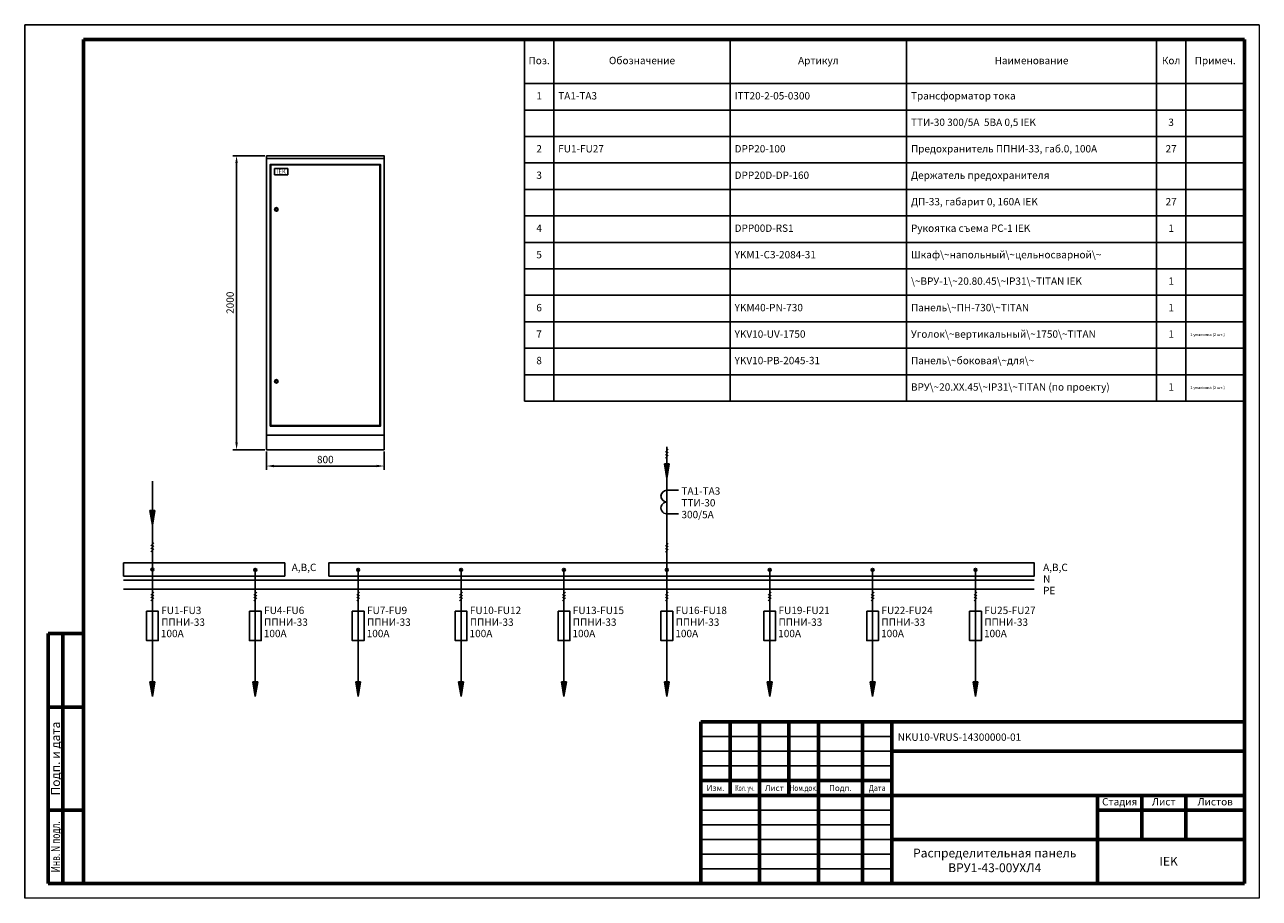
# Model space of a CAD drawing. Units: millimetres. Extents: x 34807 to 35227, y 11017 to 11314.
import ezdxf
from ezdxf.enums import TextEntityAlignment as Align

# ---------------------------------------------------------------- set-up
doc = ezdxf.new("R2010")
doc.units = ezdxf.units.MM
doc.linetypes.add('HIDDEN', pattern=[0.375, 0.25, -0.125])
doc.layers.add('Штамп', color=7, linetype='Continuous', lineweight=18)
doc.layers.add('Электрические линии', color=7, linetype='Continuous', lineweight=25)
doc.styles.add('GOST 2.304', font='CS_Gost2304.shx', dxfattribs={"oblique": 15, "height": 2.5})
doc.styles.get("Standard").update_dxf_attribs({"font": 'arial.ttf'})
doc.dimstyles.new('ISO-25', dxfattribs={"dimtxt": 2.5, "dimasz": 2.5, "dimexe": 1.25, "dimexo": 0.625, "dimtad": 1, "dimdec": 0, "dimlfac": 20, "dimtxsty": 'GOST 2.304', "dimcen": 2.5, "dimadec": 0, "dimazin": 0, "dimtfac": 1, "dimtdec": 0, "dimtmove": 0, "dimatfit": 3, "dimfxl": 0, "dimarcsym": 0})

# ---------------------------------------------------------------- blocks, each defined once
blk = doc.blocks.new('3 фазы')
for p, q in [((2643.65, 2295.35), (2642.65, 2294.36)), ((2643.65, 2294.35), (2642.65, 2293.36)), ((2643.65, 2293.35), (2642.65, 2292.36)), ((2643.16, 2294.4), (2643.16, 2293.37))]:
    blk.add_line(p, q)
blk = doc.blocks.new('предохранитель')
blk.add_line((0, 0), (0, -18))
blk.add_lwpolyline([(-2, -4), (-2, -14), (2, -14), (2, -4)], close=True)
at = {"oblique": 10}
for tag, p in [('ПРИМЕЧАНИЕ', (2.89, -0.81)), ('МАРКА', (12.31, -8.64)), ('НОМ_ЗНАЧЕНИЕ', (2.89, -12.85))]:
    blk.add_attdef(tag, p, '', height=3, dxfattribs=at)
blk = doc.blocks.new('*D10')
at = {"color": 0, "lineweight": -2}
for p, q in [((34889.03, 11169.25), (34889.03, 11163.11)), ((34929.03, 11169.25), (34929.03, 11163.11)), ((34891.53, 11164.36), (34926.53, 11164.36))]:
    blk.add_line(p, q, dxfattribs=at)
at = {"color": 0}
for points in [[(34891.53, 11164.78), (34891.53, 11163.95), (34889.03, 11164.36)], [(34926.53, 11164.78), (34926.53, 11163.95), (34929.03, 11164.36)]]:
    blk.add_solid(points, dxfattribs=at)
at = {"layer": 'Defpoints', "color": 0}
for p in [(34889.03, 11169.87), (34929.03, 11169.87), (34929.03, 11164.36)]:
    blk.add_point(p, dxfattribs=at)
at = {"color": 0, "insert": (34909.03, 11166.24), "char_height": 2.5, "attachment_point": 5, "style": 'GOST 2.304'}
blk.add_mtext('800', dxfattribs=at)
blk = doc.blocks.new('*T8')
at = {"color": 0, "linetype": 'ByBlock', "lineweight": -2}
for p, q in [((0, 0), (245, 0)), ((0, 0), (0, -123)), ((10, 0), (10, -123)), ((70, 0), (70, -123)), ((130, 0), (130, -123)), ((215, 0), (215, -123)), ((225, 0), (225, -123)), ((245, 0), (245, -123)), ((0, -15), (245, -15)), ((0, -24), (245, -24)), ((0, -33), (245, -33)), ((0, -42), (245, -42)), ((0, -51), (245, -51)), ((0, -60), (245, -60)), ((0, -69), (245, -69)), ((0, -78), (245, -78)), ((0, -87), (245, -87)), ((0, -96), (245, -96)), ((0, -105), (245, -105)), ((0, -114), (245, -114)), ((0, -123), (245, -123))]:
    blk.add_line(p, q, dxfattribs=at)
at = {"color": 0, "style": 'GOST 2.304'}
for s, insert, char_height, width, attachment_point in [('Поз.', (5, -7.5), 2.5, 7, 5), ('Обозначение', (40, -7.5), 2.5, 57, 5), ('Артикул', (100, -7.5), 2.5, 57, 5), ('Наименование', (172.5, -7.5), 2.5, 82, 5), ('Кол', (220, -7.5), 2.5, 7, 5), ('Примеч.', (235, -7.5), 2.5, 17, 5), ('1', (5, -19.5), 2.5, 7, 5), ('TA1-TA3', (11.5, -19.5), 2.5, 57, 4), ('ITT20-2-05-0300', (71.5, -19.5), 2.5, 57, 4), ('Трансформатор тока', (131.5, -19.5), 2.5, 82, 4), ('ТТИ-30 300/5А  5ВА 0,5 IEK', (131.5, -28.5), 2.5, 82, 4), ('3', (220, -28.5), 2.5, 7, 5), ('2', (5, -37.5), 2.5, 7, 5), ('FU1-FU27', (11.5, -37.5), 2.5, 57, 4), ('DPP20-100', (71.5, -37.5), 2.5, 57, 4), ('Предохранитель ППНИ-33, габ.0, 100А', (131.5, -37.5), 2.5, 82, 4), ('27', (220, -37.5), 2.5, 7, 5), ('3', (5, -46.5), 2.5, 7, 5), ('DPP20D-DP-160', (71.5, -46.5), 2.5, 57, 4), ('Держатель предохранителя', (131.5, -46.5), 2.5, 82, 4), ('ДП-33, габарит 0, 160А IEK', (131.5, -55.5), 2.5, 82, 4), ('27', (220, -55.5), 2.5, 7, 5), ('4', (5, -64.5), 2.5, 7, 5), ('DPP00D-RS1', (71.5, -64.5), 2.5, 57, 4), ('Рукоятка съема РС-1 IEK', (131.5, -64.5), 2.5, 82, 4), ('1', (220, -64.5), 2.5, 7, 5), ('5', (5, -73.5), 2.5, 7, 5), ('YKM1-C3-2084-31', (71.5, -73.5), 2.5, 57, 4), ('Шкаф\\~напольный\\~цельносварной\\~', (131.5, -73.5), 2.5, 82, 4), ('\\~ВРУ-1\\~20.80.45\\~IP31\\~TITAN IEK', (131.5, -82.5), 2.5, 82, 4), ('1', (220, -82.5), 2.5, 7, 5), ('6', (5, -91.5), 2.5, 7, 5), ('YKM40-PN-730', (71.5, -91.5), 2.5, 57, 4), ('Панель\\~ПН-730\\~TITAN', (131.5, -91.5), 2.5, 82, 4), ('1', (220, -91.5), 2.5, 7, 5), ('7', (5, -100.5), 2.5, 7, 5), ('YKV10-UV-1750', (71.5, -100.5), 2.5, 57, 4), ('Уголок\\~вертикальный\\~1750\\~TITAN', (131.5, -100.5), 2.5, 82, 4), ('1', (220, -100.5), 2.5, 7, 5), ('1 упаковка (2 шт.)', (226.5, -100.5), 1, 17, 4), ('8', (5, -109.5), 2.5, 7, 5), ('YKV10-PB-2045-31', (71.5, -109.5), 2.5, 57, 4), ('Панель\\~боковая\\~для\\~', (131.5, -109.5), 2.5, 82, 4), ('ВРУ\\~20.ХХ.45\\~IP31\\~TITAN (по проекту)', (131.5, -118.5), 2.5, 82, 4), ('1', (220, -118.5), 2.5, 7, 5), ('1 упаковка (2 шт.)', (226.5, -118.5), 1, 17, 4)]:
    blk.add_mtext(s, dxfattribs=dict(at, insert=insert, char_height=char_height, width=width, attachment_point=attachment_point))
blk = doc.blocks.new('*D9')
at = {"color": 0, "lineweight": -2}
for p, q in [((34888.41, 11269.87), (34877.59, 11269.87)), ((34878.84, 11172.37), (34878.84, 11267.37)), ((34888.41, 11169.87), (34877.59, 11169.87))]:
    blk.add_line(p, q, dxfattribs=at)
at = {"color": 0}
for points in [[(34878.42, 11267.37), (34879.26, 11267.37), (34878.84, 11269.87)], [(34878.42, 11172.37), (34879.26, 11172.37), (34878.84, 11169.87)]]:
    blk.add_solid(points, dxfattribs=at)
at = {"layer": 'Defpoints', "color": 0}
for p in [(34878.84, 11269.87), (34889.03, 11269.87), (34889.03, 11169.87)]:
    blk.add_point(p, dxfattribs=at)
at = {"color": 0, "insert": (34876.97, 11219.87), "char_height": 2.5, "attachment_point": 5, "rotation": 90, "style": 'GOST 2.304'}
blk.add_mtext('2000', dxfattribs=at)
blk = doc.blocks.new('трансформатор')
for p, q in [((0, -16), (0, 0)), ((0, -4), (4, -4)), ((0, -12), (4, -12))]:
    blk.add_line(p, q)
for centre, start, end in [((0, -6), 90, 270), ((-0.01, -10), 89.716, 270.284)]:
    blk.add_arc(centre, 2, start, end)
at = {"oblique": 10}
for tag, p in [('ПРИМЕЧАНИЕ', (4.94, -0.56)), ('ПОЗИЦИЯ', (4.94, -5.5)), ('МАРКА', (14.44, -9.68)), ('НОМ_ЗНАЧЕНИЕ', (4.94, -14.55))]:
    blk.add_attdef(tag, p, '', height=3, dxfattribs=at)

msp = doc.modelspace()

# ---------------------------------------------------------------- hatches: boundary and pattern name
for points in [[(35025.215, 11160.112), (35026.048, 11165.112), (35024.382, 11165.112)], [(34850.213, 11144.261), (34851.046, 11149.261), (34849.379, 11149.261)], [(34850.213, 11085.997), (34851.046, 11090.997), (34849.379, 11090.997)], [(34885.215, 11085.997), (34886.048, 11090.997), (34884.382, 11090.997)], [(34920.213, 11085.997), (34921.046, 11090.997), (34919.379, 11090.997)], [(34955.215, 11085.997), (34956.048, 11090.997), (34954.382, 11090.997)], [(34990.213, 11085.997), (34991.046, 11090.997), (34989.379, 11090.997)], [(35025.215, 11085.997), (35026.048, 11090.997), (35024.382, 11090.997)], [(35060.213, 11085.997), (35061.046, 11090.997), (35059.379, 11090.997)], [(35095.215, 11085.997), (35096.048, 11090.997), (35094.382, 11090.997)], [(35130.215, 11085.997), (35131.048, 11090.997), (35129.382, 11090.997)]]:
    msp.add_hatch(color=256).paths.add_polyline_path(points)
h = msp.add_hatch(color=256)
edge = h.paths.add_edge_path()
edge.add_arc((34850.213, 11129.188), 0.5, 0, 360)
h = msp.add_hatch(color=256)
edge = h.paths.add_edge_path()
edge.add_arc((34885.215, 11129.039), 0.5, 0, 360)
h = msp.add_hatch(color=256)
edge = h.paths.add_edge_path()
edge.add_arc((34920.213, 11129.039), 0.5, 0, 360)
h = msp.add_hatch(color=256)
edge = h.paths.add_edge_path()
edge.add_arc((34955.215, 11129.039), 0.5, 0, 360)
h = msp.add_hatch(color=256)
edge = h.paths.add_edge_path()
edge.add_arc((34990.213, 11129.039), 0.5, 0, 360)
h = msp.add_hatch(color=256)
edge = h.paths.add_edge_path()
edge.add_arc((35025.215, 11129.039), 0.5, 0, 360)
h = msp.add_hatch(color=256)
edge = h.paths.add_edge_path()
edge.add_arc((35060.213, 11129.039), 0.5, 0, 360)
h = msp.add_hatch(color=256)
edge = h.paths.add_edge_path()
edge.add_arc((35095.215, 11129.039), 0.5, 0, 360)
h = msp.add_hatch(color=256)
edge = h.paths.add_edge_path()
edge.add_arc((35130.215, 11129.039), 0.5, 0, 360)

# ---------------------------------------------------------------- linework, layer by layer
at = {"color": 7, "ltscale": 100}
msp.add_line((35226.762, 11314.398), (34806.762, 11314.398), dxfattribs=at)
at = {"ltscale": 100}
for p, q in [((34806.762, 11314.398), (34806.762, 11017.398)), ((34850.213, 11129.188), (34850.213, 11144.261)), ((35025.215, 11129.039), (35025.215, 11144.112)), ((34840.418, 11126.938), (34840.418, 11131.438)), ((34895.215, 11129.188), (34895.215, 11131.438)), ((34895.215, 11131.438), (34895.215, 11126.938)), ((34910.213, 11131.438), (34910.213, 11126.938)), ((34850.213, 11118.997), (34850.213, 11129.039)), ((34885.215, 11118.997), (34885.215, 11129.039)), ((34920.213, 11118.997), (34920.213, 11129.039)), ((34955.215, 11118.997), (34955.215, 11129.039)), ((34990.213, 11118.997), (34990.213, 11129.039)), ((35025.215, 11118.997), (35025.215, 11129.039)), ((35060.213, 11118.997), (35060.213, 11129.039)), ((35095.215, 11118.997), (35095.215, 11129.039)), ((35130.215, 11118.997), (35130.215, 11129.039)), ((35130.215, 11118.997), (35130.215, 11129.039)), ((35150.215, 11125.553), (34840.418, 11125.553)), ((35150.215, 11122.472), (34840.418, 11122.474))]:
    msp.add_line(p, q, dxfattribs=at)
for p, q in [((34889.03, 11268.873), (34929.03, 11268.873)), ((34889.03, 11174.873), (34929.03, 11174.873)), ((35025.215, 11160.112), (35025.215, 11170.891)), ((35026.048, 11165.112), (35024.382, 11165.112)), ((35024.382, 11165.112), (35025.215, 11160.112)), ((35025.215, 11160.112), (35026.048, 11165.112)), ((34850.213, 11149.261), (34850.213, 11159.261)), ((34851.046, 11149.261), (34849.379, 11149.261)), ((34849.379, 11149.261), (34850.213, 11144.261)), ((34850.213, 11144.261), (34851.046, 11149.261)), ((34850.213, 11090.997), (34850.213, 11100.997)), ((34885.215, 11090.997), (34885.215, 11100.997)), ((34920.213, 11090.997), (34920.213, 11100.997)), ((34955.215, 11090.997), (34955.215, 11100.997)), ((34990.213, 11090.997), (34990.213, 11100.997)), ((35025.215, 11090.997), (35025.215, 11100.997)), ((35060.213, 11090.997), (35060.213, 11100.997)), ((35095.215, 11090.997), (35095.215, 11100.997)), ((35130.215, 11090.997), (35130.215, 11100.997)), ((34851.046, 11090.997), (34849.379, 11090.997)), ((34849.379, 11090.997), (34850.213, 11085.997)), ((34850.213, 11085.997), (34851.046, 11090.997)), ((34886.048, 11090.997), (34884.382, 11090.997)), ((34884.382, 11090.997), (34885.215, 11085.997)), ((34885.215, 11085.997), (34886.048, 11090.997)), ((34921.046, 11090.997), (34919.379, 11090.997)), ((34919.379, 11090.997), (34920.213, 11085.997)), ((34920.213, 11085.997), (34921.046, 11090.997)), ((34956.048, 11090.997), (34954.382, 11090.997)), ((34954.382, 11090.997), (34955.215, 11085.997)), ((34955.215, 11085.997), (34956.048, 11090.997)), ((34991.046, 11090.997), (34989.379, 11090.997)), ((34989.379, 11090.997), (34990.213, 11085.997)), ((34990.213, 11085.997), (34991.046, 11090.997)), ((35026.048, 11090.997), (35024.382, 11090.997)), ((35024.382, 11090.997), (35025.215, 11085.997)), ((35025.215, 11085.997), (35026.048, 11090.997)), ((35061.046, 11090.997), (35059.379, 11090.997)), ((35059.379, 11090.997), (35060.213, 11085.997)), ((35060.213, 11085.997), (35061.046, 11090.997)), ((35096.048, 11090.997), (35094.382, 11090.997)), ((35094.382, 11090.997), (35095.215, 11085.997)), ((35095.215, 11085.997), (35096.048, 11090.997)), ((35131.048, 11090.997), (35129.382, 11090.997)), ((35129.382, 11090.997), (35130.215, 11085.997)), ((35130.215, 11085.997), (35131.048, 11090.997))]:
    msp.add_line(p, q)
for points in [[(34889.03, 11269.873), (34929.03, 11269.873), (34929.03, 11169.873), (34889.03, 11169.873)], [(34890.28, 11177.873), (34927.78, 11177.873), (34927.78, 11266.873), (34890.28, 11266.873)], [(34890.53, 11178.148), (34927.53, 11178.148), (34927.53, 11266.748), (34890.53, 11266.748)], [(34891.777, 11265.472), (34896.277, 11265.472), (34896.277, 11263.372), (34891.777, 11263.372)], [(34910.213, 11126.938), (35150.215, 11126.938), (35150.215, 11131.437), (34910.213, 11131.437)]]:
    msp.add_lwpolyline(points, close=True)
for centre, radius in [((34892.368, 11251.598), 0.6), ((34892.368, 11251.598), 0.428), ((34892.368, 11193.148), 0.6), ((34892.368, 11193.148), 0.428), ((34850.213, 11129.188), 0.5), ((34885.215, 11129.039), 0.5), ((34920.213, 11129.039), 0.5), ((34955.215, 11129.039), 0.5), ((34990.213, 11129.039), 0.5), ((35025.215, 11129.039), 0.5), ((35060.213, 11129.039), 0.5), ((35095.215, 11129.039), 0.5), ((35130.215, 11129.039), 0.5)]:
    msp.add_circle(centre, radius)
at = {"layer": 'Штамп', "color": 7, "ltscale": 0.083333}
for p, q in [((35100.306, 11314.398), (34806.762, 11314.398)), ((34806.762, 11314.398), (35226.762, 11314.398)), ((35226.762, 11017.398), (34806.762, 11017.398))]:
    msp.add_line(p, q, dxfattribs=at)
at = {"layer": 'Штамп', "ltscale": 0.083333}
for p, q in [((34806.762, 11314.398), (34806.762, 11017.398)), ((35226.762, 11314.398), (35226.762, 11017.398))]:
    msp.add_line(p, q, dxfattribs=at)
at = {"layer": 'Штамп', "color": 7, "lineweight": 60, "ltscale": 0.083333}
for p, q in [((35221.762, 11309.398), (34826.762, 11309.398)), ((34814.762, 11022.398), (35219.669, 11022.398))]:
    msp.add_line(p, q, dxfattribs=at)
at = {"layer": 'Штамп', "lineweight": 60, "ltscale": 0.083333}
for p, q in [((34826.762, 11309.398), (34826.762, 11022.398)), ((35221.762, 11022.398), (35221.762, 11309.398))]:
    msp.add_line(p, q, dxfattribs=at)
at = {"layer": 'Штамп', "linetype": 'Continuous', "lineweight": 60}
for p, q in [((34814.762, 11022.398), (34814.762, 11107.398)), ((34814.762, 11107.398), (34826.762, 11107.398)), ((34819.762, 11022.398), (34819.762, 11107.398)), ((34814.762, 11082.398), (34826.762, 11082.398)), ((34814.762, 11047.398), (34826.762, 11047.398)), ((34826.762, 11022.398), (34814.762, 11022.398))]:
    msp.add_line(p, q, dxfattribs=at)
at = {"layer": 'Штамп', "linetype": 'Continuous', "lineweight": 60, "ltscale": 0.5}
for p, q in [((35036.762, 11077.398), (35221.762, 11077.398)), ((35036.762, 11022.398), (35036.762, 11077.398)), ((35046.762, 11077.398), (35046.762, 11052.398)), ((35056.762, 11077.398), (35056.762, 11022.398)), ((35066.762, 11077.398), (35066.762, 11052.398)), ((35076.762, 11077.398), (35076.762, 11022.398)), ((35091.762, 11077.398), (35091.762, 11022.398)), ((35101.762, 11022.398), (35101.762, 11077.388)), ((35221.762, 11022.398), (35221.762, 11077.398)), ((35101.762, 11067.398), (35221.762, 11067.398)), ((35036.762, 11057.398), (35101.762, 11057.398)), ((35036.762, 11052.398), (35221.762, 11052.398)), ((35171.762, 11022.398), (35171.762, 11052.398)), ((35171.762, 11052.398), (35171.762, 11022.398)), ((35186.762, 11052.398), (35186.762, 11037.398)), ((35201.762, 11052.398), (35201.762, 11037.398)), ((35171.762, 11047.398), (35221.762, 11047.398)), ((35101.762, 11037.398), (35221.762, 11037.398)), ((35036.762, 11022.398), (35221.762, 11022.398))]:
    msp.add_line(p, q, dxfattribs=at)
at = {"layer": 'Штамп', "linetype": 'Continuous', "lineweight": 25, "ltscale": 0.5}
for p, q in [((35036.762, 11072.398), (35101.762, 11072.398)), ((35036.762, 11067.398), (35101.762, 11067.398)), ((35036.762, 11062.398), (35101.762, 11062.398)), ((35036.762, 11047.398), (35101.762, 11047.398)), ((35036.762, 11042.398), (35101.762, 11042.398)), ((35036.762, 11037.398), (35101.762, 11037.398)), ((35036.762, 11032.398), (35101.762, 11032.398)), ((35036.762, 11027.398), (35101.762, 11027.398))]:
    msp.add_line(p, q, dxfattribs=at)
at = {"layer": 'Штамп', "ltscale": 0.5}
for p, q in [((35171.762, 11052.398), (35221.762, 11052.398)), ((35221.762, 11052.398), (35221.762, 11036.287))]:
    msp.add_line(p, q, dxfattribs=at)
at = {"layer": 'Электрические линии', "lineweight": 25, "ltscale": 0.083333}
msp.add_line((35221.762, 11297.047), (35221.762, 11180.047), dxfattribs=at)
at = {"layer": 'Электрические линии', "lineweight": 25, "ltscale": 100}
for p, q in [((34895.215, 11131.438), (34840.418, 11131.438)), ((34840.418, 11126.938), (34895.215, 11126.938))]:
    msp.add_line(p, q, dxfattribs=at)

# ---------------------------------------------------------------- block references
msp.add_blockref('*T8', (34976.762, 11309.398))
at = {"linetype": 'HIDDEN', "ltscale": 100}
for p in [(32382.059, 8874.699), (32207.059, 8842.871), (32382.061, 8842.723), (32207.057, 8826.145), (32242.059, 8826.144), (32277.057, 8826.145), (32312.059, 8826.144), (32347.057, 8826.145), (32382.059, 8826.144), (32417.057, 8826.145), (32452.059, 8826.144), (32487.059, 8826.145)]:
    msp.add_blockref('3 фазы', p, dxfattribs=at)
at = {"ltscale": 100}
ref = msp.add_blockref('трансформатор', (35025.215, 11160.112), dxfattribs=at)
ref.add_attrib('НОМ_ЗНАЧЕНИЕ', '300/5А', (35030.187, 11146.612), dxfattribs={"height": 2.5, "style": 'GOST 2.304', "oblique": 15})
ref.add_attrib('МАРКА', 'ТТИ-30', (35030.187, 11150.612), dxfattribs={"height": 2.5, "style": 'GOST 2.304', "oblique": 15})
ref.add_attrib('ПОЗИЦИЯ', 'ТА1-ТА3', (35030.187, 11154.612), dxfattribs={"height": 2.5, "style": 'GOST 2.304', "oblique": 15})
ref = msp.add_blockref('предохранитель', (34850.213, 11118.997), dxfattribs=at)
ref.add_attrib('МАРКА', 'ППНИ-33', (34853.213, 11110.029), dxfattribs={"height": 2.5, "style": 'GOST 2.304', "oblique": 15})
ref.add_attrib('ПОЗИЦИЯ', 'FU1-FU3', (34853.213, 11114.029), dxfattribs={"height": 2.5, "style": 'GOST 2.304', "oblique": 15})
ref.add_attrib('НОМ_ЗНАЧЕНИЕ', '100А', (34853.104, 11106.168), dxfattribs={"height": 2.5, "style": 'GOST 2.304', "oblique": 15})
ref = msp.add_blockref('предохранитель', (34885.215, 11118.999), dxfattribs=at)
ref.add_attrib('МАРКА', 'ППНИ-33', (34888.215, 11110.031), dxfattribs={"height": 2.5, "style": 'GOST 2.304', "oblique": 15})
ref.add_attrib('ПОЗИЦИЯ', 'FU4-FU6', (34888.215, 11114.031), dxfattribs={"height": 2.5, "style": 'GOST 2.304', "oblique": 15})
ref.add_attrib('НОМ_ЗНАЧЕНИЕ', '100А', (34888.106, 11106.17), dxfattribs={"height": 2.5, "style": 'GOST 2.304', "oblique": 15})
ref = msp.add_blockref('предохранитель', (34920.213, 11118.997), dxfattribs=at)
ref.add_attrib('МАРКА', 'ППНИ-33', (34923.213, 11110.029), dxfattribs={"height": 2.5, "style": 'GOST 2.304', "oblique": 15})
ref.add_attrib('ПОЗИЦИЯ', 'FU7-FU9', (34923.213, 11114.029), dxfattribs={"height": 2.5, "style": 'GOST 2.304', "oblique": 15})
ref.add_attrib('НОМ_ЗНАЧЕНИЕ', '100А', (34923.104, 11106.168), dxfattribs={"height": 2.5, "style": 'GOST 2.304', "oblique": 15})
ref = msp.add_blockref('предохранитель', (34955.215, 11118.997), dxfattribs=at)
ref.add_attrib('МАРКА', 'ППНИ-33', (34958.215, 11110.029), dxfattribs={"height": 2.5, "style": 'GOST 2.304', "oblique": 15})
ref.add_attrib('ПОЗИЦИЯ', 'FU10-FU12', (34958.215, 11114.029), dxfattribs={"height": 2.5, "style": 'GOST 2.304', "oblique": 15})
ref.add_attrib('НОМ_ЗНАЧЕНИЕ', '100А', (34958.106, 11106.168), dxfattribs={"height": 2.5, "style": 'GOST 2.304', "oblique": 15})
ref = msp.add_blockref('предохранитель', (34990.213, 11118.997), dxfattribs=at)
ref.add_attrib('МАРКА', 'ППНИ-33', (34993.213, 11110.029), dxfattribs={"height": 2.5, "style": 'GOST 2.304', "oblique": 15})
ref.add_attrib('ПОЗИЦИЯ', 'FU13-FU15', (34993.213, 11114.029), dxfattribs={"height": 2.5, "style": 'GOST 2.304', "oblique": 15})
ref.add_attrib('НОМ_ЗНАЧЕНИЕ', '100А', (34993.104, 11106.168), dxfattribs={"height": 2.5, "style": 'GOST 2.304', "oblique": 15})
ref = msp.add_blockref('предохранитель', (35025.215, 11118.997), dxfattribs=at)
ref.add_attrib('МАРКА', 'ППНИ-33', (35028.215, 11110.029), dxfattribs={"height": 2.5, "style": 'GOST 2.304', "oblique": 15})
ref.add_attrib('ПОЗИЦИЯ', 'FU16-FU18', (35028.215, 11114.029), dxfattribs={"height": 2.5, "style": 'GOST 2.304', "oblique": 15})
ref.add_attrib('НОМ_ЗНАЧЕНИЕ', '100А', (35028.106, 11106.168), dxfattribs={"height": 2.5, "style": 'GOST 2.304', "oblique": 15})
ref = msp.add_blockref('предохранитель', (35060.213, 11118.997), dxfattribs=at)
ref.add_attrib('МАРКА', 'ППНИ-33', (35063.213, 11110.029), dxfattribs={"height": 2.5, "style": 'GOST 2.304', "oblique": 15})
ref.add_attrib('ПОЗИЦИЯ', 'FU19-FU21', (35063.213, 11114.029), dxfattribs={"height": 2.5, "style": 'GOST 2.304', "oblique": 15})
ref.add_attrib('НОМ_ЗНАЧЕНИЕ', '100А', (35063.104, 11106.168), dxfattribs={"height": 2.5, "style": 'GOST 2.304', "oblique": 15})
ref = msp.add_blockref('предохранитель', (35095.215, 11118.999), dxfattribs=at)
ref.add_attrib('МАРКА', 'ППНИ-33', (35098.215, 11110.031), dxfattribs={"height": 2.5, "style": 'GOST 2.304', "oblique": 15})
ref.add_attrib('ПОЗИЦИЯ', 'FU22-FU24', (35098.215, 11114.031), dxfattribs={"height": 2.5, "style": 'GOST 2.304', "oblique": 15})
ref.add_attrib('НОМ_ЗНАЧЕНИЕ', '100А', (35098.106, 11106.17), dxfattribs={"height": 2.5, "style": 'GOST 2.304', "oblique": 15})
ref = msp.add_blockref('предохранитель', (35130.215, 11118.997), dxfattribs=at)
ref.add_attrib('МАРКА', 'ППНИ-33', (35133.215, 11110.029), dxfattribs={"height": 2.5, "style": 'GOST 2.304', "oblique": 15})
ref.add_attrib('ПОЗИЦИЯ', 'FU25-FU27', (35133.215, 11114.029), dxfattribs={"height": 2.5, "style": 'GOST 2.304', "oblique": 15})
ref.add_attrib('НОМ_ЗНАЧЕНИЕ', '100А', (35133.106, 11106.168), dxfattribs={"height": 2.5, "style": 'GOST 2.304', "oblique": 15})

# ---------------------------------------------------------------- texts
at = {"insert": (34892.455, 11265.231), "char_height": 1.5, "attachment_point": 1, "style": 'GOST 2.304'}
msp.add_mtext('IEK', dxfattribs=at)
at = {"char_height": 2.5, "style": 'GOST 2.304'}
for s, width, insert, attachment_point in [('A,B,C', 0.29505, (34897.592, 11131.146), 1), ('A,B,C', 0.29505, (35153.222, 11131.146), 1), ('N', 0.29505, (35153.222, 11127.217), 1), ('PE', 0.29505, (35153.222, 11123.289), 1), ('NKU10-VRUS-14300000-01', 113.33398, (35103.74, 11072.181), 4)]:
    msp.add_mtext_dynamic_manual_height_columns(s, width=width, gutter_width=12.5, heights=[0], dxfattribs=dict(at, insert=insert, attachment_point=attachment_point))
at = {"layer": 'Штамп', "color": 0, "style": 'GOST 2.304', "oblique": 15}
msp.add_text('Подп. и дата', height=3, rotation=90, dxfattribs=at).set_placement((34817.262, 11064.898), align=Align.MIDDLE_CENTER)
at = {"layer": 'Штамп', "color": 0, "ltscale": 0.5, "style": 'GOST 2.304', "oblique": 15}
for s, p in [('Изм.', (35041.762, 11054.898)), ('Лист', (35061.762, 11054.898)), ('Подп.', (35084.262, 11054.898))]:
    msp.add_text(s, height=2, dxfattribs=at).set_placement(p, align=Align.MIDDLE_CENTER)
for s, width, p in [('Кол. уч.', 0.65, (35051.762, 11054.898)), ('Ном.док.', 0.8, (35071.762, 11054.898)), ('Дата', 0.9, (35096.762, 11054.898))]:
    msp.add_text(s, height=2, dxfattribs=dict(at, width=width)).set_placement(p, align=Align.MIDDLE_CENTER)
at = {"layer": 'Штамп', "color": 0, "style": 'GOST 2.304', "oblique": 15, "width": 0.7}
msp.add_text('Инв. N подл.', height=3, rotation=90, dxfattribs=at).set_placement((34817.262, 11034.898), align=Align.MIDDLE_CENTER)
at = {"layer": 'Штамп', "color": 0, "ltscale": 100, "char_height": 2.5, "attachment_point": 5, "style": 'GOST 2.304'}
for s, insert, width in [('Стадия', (35179.262, 11049.898), 15), ('Лист', (35194.262, 11049.898), 15), ('Листов', (35211.762, 11049.898), 20)]:
    msp.add_mtext(s, dxfattribs=dict(at, insert=insert, width=width))
at = {"layer": 'Штамп', "color": 0, "ltscale": 0.5, "insert": (35136.762, 11029.898), "char_height": 3, "width": 70, "attachment_point": 5, "style": 'GOST 2.304'}
msp.add_mtext('Распределительная панель ВРУ1-43-00УХЛ4', dxfattribs=at)
at = {"layer": 'Штамп', "lineweight": 25, "ltscale": 0.5, "insert": (35195.897, 11029.59), "char_height": 3, "width": 50, "attachment_point": 5, "style": 'GOST 2.304'}
msp.add_mtext('IEK', dxfattribs=at)

# ---------------------------------------------------------------- dimensions: what is measured, and where the dimension line sits
dim = msp.add_linear_dim(base=(34878.84, 11269.873), p1=(34889.03, 11169.873), p2=(34889.03, 11269.873), angle=90, dimstyle='ISO-25')
dim.commit()
dim.dimension.update_dxf_attribs({"geometry": '*D9', "text_midpoint": (34876.965, 11219.873)})
dim = msp.add_linear_dim(base=(34929.03, 11164.363), p1=(34889.03, 11169.873), p2=(34929.03, 11169.873), dimstyle='ISO-25')
dim.commit()
dim.dimension.update_dxf_attribs({"geometry": '*D10', "text_midpoint": (34909.03, 11164.363), "dimtype": 160})

doc.saveas('drawing.dxf')
